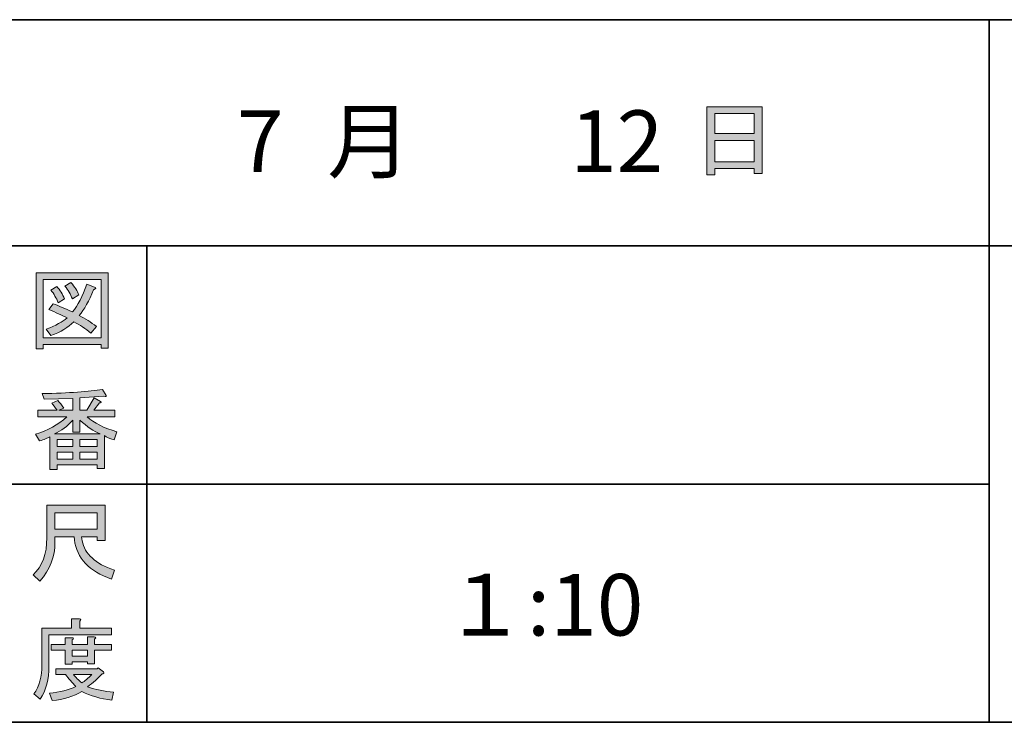
# Model space of a CAD drawing. Units: inches. Extents: x -245 to 686, y 10 to 657.
# Drawn here: x 182 to 217, y 10 to 35 of the extents above; entities that cross this region are included whole.
import ezdxf

# ---------------------------------------------------------------- set-up
doc = ezdxf.new("R2010")
doc.units = ezdxf.units.IN
doc.header["$MEASUREMENT"] = 0
doc.layers.add('レイヤー 1', color=7, linetype='Continuous')

# ---------------------------------------------------------------- blocks, each defined once
blk = doc.blocks.new('block 160')
at = {"layer": 'レイヤー 1'}
h = blk.add_hatch(color=29, dxfattribs=at)
h.dxf.hatch_style = 2
edge = h.paths.add_edge_path()
edge.add_spline(control_points=[(183.692, 16.779), (183.692, 16.779), (183.013, 16.779), (183.013, 16.779), (183.013, 16.779), (183.013, 16.578), (183.013, 16.578), (183.013, 16.076), (182.833, 15.619), (182.473, 15.208), (182.473, 15.208), (182.234, 15.435), (182.234, 15.435), (182.56, 15.736), (182.724, 16.176), (182.724, 16.754), (182.724, 16.754), (182.724, 17.91), (182.724, 17.91), (182.724, 17.91), (184.798, 17.91), (184.798, 17.91), (184.798, 17.91), (184.798, 16.654), (184.798, 16.654), (184.798, 16.654), (184.508, 16.654), (184.508, 16.654), (184.508, 16.654), (184.508, 16.779), (184.508, 16.779), (184.508, 16.779), (183.956, 16.779), (183.956, 16.779), (183.956, 16.779), (183.981, 16.641), (183.981, 16.641), (184.064, 16.18), (184.446, 15.832), (185.124, 15.598), (185.124, 15.598), (185.024, 15.284), (185.024, 15.284), (184.228, 15.56), (183.788, 16.025), (183.704, 16.679), (183.704, 16.679), (183.692, 16.779), (183.692, 16.779)], knot_values=[0, 0, 0, 0, 1, 1, 1, 2, 2, 2, 3, 3, 3, 4, 4, 4, 5, 5, 5, 6, 6, 6, 7, 7, 7, 8, 8, 8, 9, 9, 9, 10, 10, 10, 11, 11, 11, 12, 12, 12, 13, 13, 13, 14, 14, 14, 15, 15, 15, 16, 16, 16, 16], degree=3, periodic=1)
h.paths.add_polyline_path([(184.508, 17.056), (184.508, 17.634), (183.013, 17.634), (183.013, 17.056)])
at = {"layer": 'レイヤー 1', "lineweight": 0}
blk.add_lwpolyline([(184.508, 17.056), (184.508, 17.634), (183.013, 17.634), (183.013, 17.056), (184.508, 17.056)], dxfattribs=at)
blk.add_open_spline([(183.692, 16.779), (183.692, 16.779), (183.013, 16.779), (183.013, 16.779), (183.013, 16.779), (183.013, 16.578), (183.013, 16.578), (183.013, 16.076), (182.833, 15.619), (182.473, 15.208), (182.473, 15.208), (182.234, 15.435), (182.234, 15.435), (182.56, 15.736), (182.724, 16.176), (182.724, 16.754), (182.724, 16.754), (182.724, 17.91), (182.724, 17.91), (182.724, 17.91), (184.798, 17.91), (184.798, 17.91), (184.798, 17.91), (184.798, 16.654), (184.798, 16.654), (184.798, 16.654), (184.508, 16.654), (184.508, 16.654), (184.508, 16.654), (184.508, 16.779), (184.508, 16.779), (184.508, 16.779), (183.956, 16.779), (183.956, 16.779), (183.956, 16.779), (183.981, 16.641), (183.981, 16.641), (184.064, 16.18), (184.446, 15.832), (185.124, 15.598), (185.124, 15.598), (185.024, 15.284), (185.024, 15.284), (184.228, 15.56), (183.788, 16.025), (183.704, 16.679), (183.704, 16.679), (183.692, 16.779), (183.692, 16.779)], degree=3, knots=[0, 0, 0, 0, 1, 1, 1, 2, 2, 2, 3, 3, 3, 4, 4, 4, 5, 5, 5, 6, 6, 6, 7, 7, 7, 8, 8, 8, 9, 9, 9, 10, 10, 10, 11, 11, 11, 12, 12, 12, 13, 13, 13, 14, 14, 14, 15, 15, 15, 16, 16, 16, 16], dxfattribs=at)
blk = doc.blocks.new('block 159')
at = {"layer": 'レイヤー 1'}
blk.add_blockref('block 160', (0, 0), dxfattribs=at)
blk = doc.blocks.new('block 158')
at = {"layer": 'レイヤー 1'}
blk.add_blockref('block 159', (0, 0), dxfattribs=at)
blk = doc.blocks.new('block 157')
at = {"layer": 'レイヤー 1'}
blk.add_blockref('block 158', (0, 0), dxfattribs=at)
blk = doc.blocks.new('block 164')
at = {"layer": 'レイヤー 1'}
h = blk.add_hatch(color=29, dxfattribs=at)
h.dxf.hatch_style = 2
edge = h.paths.add_edge_path()
edge.add_spline(control_points=[(183.893, 13.539), (183.893, 13.539), (185.024, 13.539), (185.024, 13.539), (185.024, 13.539), (185.024, 13.3), (185.024, 13.3), (185.024, 13.3), (182.799, 13.3), (182.799, 13.3), (182.799, 13.3), (182.799, 12.194), (182.799, 12.194), (182.799, 11.725), (182.694, 11.331), (182.485, 11.013), (182.485, 11.013), (182.259, 11.201), (182.259, 11.201), (182.452, 11.461), (182.548, 11.809), (182.548, 12.245), (182.548, 12.245), (182.548, 13.539), (182.548, 13.539), (182.548, 13.539), (183.604, 13.539), (183.604, 13.539), (183.604, 13.539), (183.604, 13.865), (183.604, 13.865), (183.604, 13.865), (183.88, 13.865), (183.88, 13.865), (183.947, 13.857), (183.951, 13.832), (183.893, 13.79), (183.893, 13.79), (183.893, 13.539), (183.893, 13.539)], knot_values=[0, 0, 0, 0, 1, 1, 1, 2, 2, 2, 3, 3, 3, 4, 4, 4, 5, 5, 5, 6, 6, 6, 7, 7, 7, 8, 8, 8, 9, 9, 9, 10, 10, 10, 11, 11, 11, 12, 12, 12, 13, 13, 13, 13], degree=3, periodic=1)
edge = h.paths.add_edge_path()
edge.add_spline(control_points=[(185.036, 10.975), (184.634, 11.025), (184.278, 11.13), (183.968, 11.289), (183.675, 11.113), (183.323, 11.005), (182.912, 10.963), (182.912, 10.963), (182.812, 11.227), (182.812, 11.227), (183.189, 11.26), (183.503, 11.34), (183.755, 11.465), (183.62, 11.599), (183.499, 11.742), (183.39, 11.892), (183.39, 11.892), (183.038, 11.892), (183.038, 11.892), (183.038, 11.892), (183.038, 12.094), (183.038, 12.094), (183.038, 12.094), (184.508, 12.094), (184.508, 12.094), (184.508, 12.094), (184.546, 12.131), (184.546, 12.131), (184.546, 12.131), (184.735, 11.98), (184.735, 11.98), (184.768, 11.93), (184.752, 11.909), (184.685, 11.918), (184.542, 11.75), (184.37, 11.595), (184.169, 11.453), (184.462, 11.352), (184.773, 11.289), (185.099, 11.264), (185.099, 11.264), (185.036, 10.975), (185.036, 10.975)], knot_values=[0, 0, 0, 0, 1, 1, 1, 2, 2, 2, 3, 3, 3, 4, 4, 4, 5, 5, 5, 6, 6, 6, 7, 7, 7, 8, 8, 8, 9, 9, 9, 10, 10, 10, 11, 11, 11, 12, 12, 12, 13, 13, 13, 14, 14, 14, 14], degree=3, periodic=1)
edge = h.paths.add_edge_path()
edge.add_spline(control_points=[(184.421, 12.269), (184.421, 12.269), (184.169, 12.269), (184.169, 12.269), (184.169, 12.269), (184.169, 12.345), (184.169, 12.345), (184.169, 12.345), (183.629, 12.345), (183.629, 12.345), (183.629, 12.345), (183.629, 12.257), (183.629, 12.257), (183.629, 12.257), (183.377, 12.257), (183.377, 12.257), (183.377, 12.257), (183.377, 12.76), (183.377, 12.76), (183.377, 12.76), (182.875, 12.76), (182.875, 12.76), (182.875, 12.76), (182.875, 12.961), (182.875, 12.961), (182.875, 12.961), (183.377, 12.961), (183.377, 12.961), (183.377, 12.961), (183.377, 13.2), (183.377, 13.2), (183.377, 13.2), (183.616, 13.2), (183.616, 13.2), (183.683, 13.191), (183.687, 13.166), (183.629, 13.124), (183.629, 13.124), (183.629, 12.961), (183.629, 12.961), (183.629, 12.961), (184.169, 12.961), (184.169, 12.961), (184.169, 12.961), (184.169, 13.225), (184.169, 13.225), (184.169, 13.225), (184.408, 13.225), (184.408, 13.225), (184.475, 13.216), (184.479, 13.191), (184.421, 13.149), (184.421, 13.149), (184.421, 12.961), (184.421, 12.961), (184.421, 12.961), (185.024, 12.961), (185.024, 12.961), (185.024, 12.961), (185.024, 12.76), (185.024, 12.76), (185.024, 12.76), (184.421, 12.76), (184.421, 12.76), (184.421, 12.76), (184.421, 12.269), (184.421, 12.269)], knot_values=[0, 0, 0, 0, 1, 1, 1, 2, 2, 2, 3, 3, 3, 4, 4, 4, 5, 5, 5, 6, 6, 6, 7, 7, 7, 8, 8, 8, 9, 9, 9, 10, 10, 10, 11, 11, 11, 12, 12, 12, 13, 13, 13, 14, 14, 14, 15, 15, 15, 16, 16, 16, 17, 17, 17, 18, 18, 18, 19, 19, 19, 20, 20, 20, 21, 21, 21, 22, 22, 22, 22], degree=3, periodic=1)
h.paths.add_polyline_path([(184.169, 12.76), (183.629, 12.76), (183.629, 12.546), (184.169, 12.546)])
edge = h.paths.add_edge_path()
edge.add_spline(control_points=[(183.968, 11.591), (184.069, 11.658), (184.186, 11.758), (184.32, 11.892), (184.32, 11.892), (183.666, 11.892), (183.666, 11.892), (183.75, 11.792), (183.851, 11.691), (183.968, 11.591), (183.968, 11.591), (183.968, 11.591), (183.968, 11.591)], knot_values=[0, 0, 0, 0, 1, 1, 1, 2, 2, 2, 3, 3, 3, 4, 4, 4, 4], degree=3, periodic=1)
at = {"layer": 'レイヤー 1', "lineweight": 0}
blk.add_lwpolyline([(184.169, 12.76), (183.629, 12.76), (183.629, 12.546), (184.169, 12.546), (184.169, 12.76)], dxfattribs=at)
for points, knots in [([(183.893, 13.539), (183.893, 13.539), (185.024, 13.539), (185.024, 13.539), (185.024, 13.539), (185.024, 13.3), (185.024, 13.3), (185.024, 13.3), (182.799, 13.3), (182.799, 13.3), (182.799, 13.3), (182.799, 12.194), (182.799, 12.194), (182.799, 11.725), (182.694, 11.331), (182.485, 11.013), (182.485, 11.013), (182.259, 11.201), (182.259, 11.201), (182.452, 11.461), (182.548, 11.809), (182.548, 12.245), (182.548, 12.245), (182.548, 13.539), (182.548, 13.539), (182.548, 13.539), (183.604, 13.539), (183.604, 13.539), (183.604, 13.539), (183.604, 13.865), (183.604, 13.865), (183.604, 13.865), (183.88, 13.865), (183.88, 13.865), (183.947, 13.857), (183.951, 13.832), (183.893, 13.79), (183.893, 13.79), (183.893, 13.539), (183.893, 13.539)], [0, 0, 0, 0, 1, 1, 1, 2, 2, 2, 3, 3, 3, 4, 4, 4, 5, 5, 5, 6, 6, 6, 7, 7, 7, 8, 8, 8, 9, 9, 9, 10, 10, 10, 11, 11, 11, 12, 12, 12, 13, 13, 13, 13]), ([(184.421, 12.269), (184.421, 12.269), (184.169, 12.269), (184.169, 12.269), (184.169, 12.269), (184.169, 12.345), (184.169, 12.345), (184.169, 12.345), (183.629, 12.345), (183.629, 12.345), (183.629, 12.345), (183.629, 12.257), (183.629, 12.257), (183.629, 12.257), (183.377, 12.257), (183.377, 12.257), (183.377, 12.257), (183.377, 12.76), (183.377, 12.76), (183.377, 12.76), (182.875, 12.76), (182.875, 12.76), (182.875, 12.76), (182.875, 12.961), (182.875, 12.961), (182.875, 12.961), (183.377, 12.961), (183.377, 12.961), (183.377, 12.961), (183.377, 13.2), (183.377, 13.2), (183.377, 13.2), (183.616, 13.2), (183.616, 13.2), (183.683, 13.191), (183.687, 13.166), (183.629, 13.124), (183.629, 13.124), (183.629, 12.961), (183.629, 12.961), (183.629, 12.961), (184.169, 12.961), (184.169, 12.961), (184.169, 12.961), (184.169, 13.225), (184.169, 13.225), (184.169, 13.225), (184.408, 13.225), (184.408, 13.225), (184.475, 13.216), (184.479, 13.191), (184.421, 13.149), (184.421, 13.149), (184.421, 12.961), (184.421, 12.961), (184.421, 12.961), (185.024, 12.961), (185.024, 12.961), (185.024, 12.961), (185.024, 12.76), (185.024, 12.76), (185.024, 12.76), (184.421, 12.76), (184.421, 12.76), (184.421, 12.76), (184.421, 12.269), (184.421, 12.269)], [0, 0, 0, 0, 1, 1, 1, 2, 2, 2, 3, 3, 3, 4, 4, 4, 5, 5, 5, 6, 6, 6, 7, 7, 7, 8, 8, 8, 9, 9, 9, 10, 10, 10, 11, 11, 11, 12, 12, 12, 13, 13, 13, 14, 14, 14, 15, 15, 15, 16, 16, 16, 17, 17, 17, 18, 18, 18, 19, 19, 19, 20, 20, 20, 21, 21, 21, 22, 22, 22, 22]), ([(185.036, 10.975), (184.634, 11.025), (184.278, 11.13), (183.968, 11.289), (183.675, 11.113), (183.323, 11.005), (182.912, 10.963), (182.912, 10.963), (182.812, 11.227), (182.812, 11.227), (183.189, 11.26), (183.503, 11.34), (183.755, 11.465), (183.62, 11.599), (183.499, 11.742), (183.39, 11.892), (183.39, 11.892), (183.038, 11.892), (183.038, 11.892), (183.038, 11.892), (183.038, 12.094), (183.038, 12.094), (183.038, 12.094), (184.508, 12.094), (184.508, 12.094), (184.508, 12.094), (184.546, 12.131), (184.546, 12.131), (184.546, 12.131), (184.735, 11.98), (184.735, 11.98), (184.768, 11.93), (184.752, 11.909), (184.685, 11.918), (184.542, 11.75), (184.37, 11.595), (184.169, 11.453), (184.462, 11.352), (184.773, 11.289), (185.099, 11.264), (185.099, 11.264), (185.036, 10.975), (185.036, 10.975)], [0, 0, 0, 0, 1, 1, 1, 2, 2, 2, 3, 3, 3, 4, 4, 4, 5, 5, 5, 6, 6, 6, 7, 7, 7, 8, 8, 8, 9, 9, 9, 10, 10, 10, 11, 11, 11, 12, 12, 12, 13, 13, 13, 14, 14, 14, 14]), ([(183.968, 11.591), (184.069, 11.658), (184.186, 11.758), (184.32, 11.892), (184.32, 11.892), (183.666, 11.892), (183.666, 11.892), (183.75, 11.792), (183.851, 11.691), (183.968, 11.591), (183.968, 11.591), (183.968, 11.591), (183.968, 11.591)], [0, 0, 0, 0, 1, 1, 1, 2, 2, 2, 3, 3, 3, 4, 4, 4, 4])]:
    blk.add_open_spline(points, degree=3, knots=knots, dxfattribs=at)
blk = doc.blocks.new('block 163')
at = {"layer": 'レイヤー 1'}
blk.add_blockref('block 164', (0, 0), dxfattribs=at)
blk = doc.blocks.new('block 162')
at = {"layer": 'レイヤー 1'}
blk.add_blockref('block 163', (0, 0), dxfattribs=at)
blk = doc.blocks.new('block 161')
at = {"layer": 'レイヤー 1'}
blk.add_blockref('block 162', (0, 0), dxfattribs=at)
blk = doc.blocks.new('block 168')
at = {"layer": 'レイヤー 1'}
h = blk.add_hatch(color=29, dxfattribs=at)
h.dxf.hatch_style = 2
h.paths.add_polyline_path([(184.65, 23.497), (184.65, 23.622), (182.589, 23.622), (182.589, 23.471), (182.338, 23.471), (182.338, 26.173), (184.901, 26.173), (184.901, 23.497)])
h.paths.add_polyline_path([(184.65, 25.935), (182.589, 25.935), (182.589, 23.861), (184.65, 23.861)])
edge = h.paths.add_edge_path()
edge.add_spline(control_points=[(183.871, 24.653), (184.089, 24.544), (184.294, 24.414), (184.487, 24.263), (184.487, 24.263), (184.286, 24.024), (184.286, 24.024), (184.101, 24.184), (183.9, 24.318), (183.682, 24.426), (183.489, 24.234), (183.217, 24.07), (182.865, 23.937), (182.865, 23.937), (182.702, 24.163), (182.702, 24.163), (183.037, 24.297), (183.284, 24.431), (183.443, 24.565), (183.251, 24.666), (183.033, 24.766), (182.79, 24.866), (182.79, 24.866), (182.953, 25.068), (182.953, 25.068), (183.154, 24.992), (183.381, 24.896), (183.632, 24.779), (183.825, 25.005), (183.997, 25.336), (184.147, 25.771), (184.147, 25.771), (184.424, 25.658), (184.424, 25.658), (184.491, 25.641), (184.478, 25.612), (184.386, 25.57), (184.227, 25.168), (184.055, 24.862), (183.871, 24.653), (183.871, 24.653), (183.871, 24.653), (183.871, 24.653)], knot_values=[0, 0, 0, 0, 1, 1, 1, 2, 2, 2, 3, 3, 3, 4, 4, 4, 5, 5, 5, 6, 6, 6, 7, 7, 7, 8, 8, 8, 9, 9, 9, 10, 10, 10, 11, 11, 11, 12, 12, 12, 13, 13, 13, 14, 14, 14, 14], degree=3, periodic=1)
edge = h.paths.add_edge_path()
edge.add_spline(control_points=[(183.079, 25.683), (183.188, 25.558), (183.28, 25.411), (183.356, 25.244), (183.356, 25.244), (183.129, 25.105), (183.129, 25.105), (183.062, 25.273), (182.974, 25.423), (182.865, 25.558), (182.865, 25.558), (183.079, 25.683), (183.079, 25.683)], knot_values=[0, 0, 0, 0, 1, 1, 1, 2, 2, 2, 3, 3, 3, 4, 4, 4, 4], degree=3, periodic=1)
edge = h.paths.add_edge_path()
edge.add_spline(control_points=[(183.632, 25.244), (183.565, 25.411), (183.477, 25.562), (183.368, 25.696), (183.368, 25.696), (183.582, 25.822), (183.582, 25.822), (183.716, 25.671), (183.808, 25.524), (183.858, 25.382), (183.858, 25.382), (183.632, 25.244), (183.632, 25.244)], knot_values=[0, 0, 0, 0, 1, 1, 1, 2, 2, 2, 3, 3, 3, 4, 4, 4, 4], degree=3, periodic=1)
at = {"layer": 'レイヤー 1', "lineweight": 0}
for points in [[(184.65, 23.497), (184.65, 23.622), (182.589, 23.622), (182.589, 23.471), (182.338, 23.471), (182.338, 26.173), (184.901, 26.173), (184.901, 23.497), (184.65, 23.497)], [(184.65, 25.935), (182.589, 25.935), (182.589, 23.861), (184.65, 23.861), (184.65, 25.935)]]:
    blk.add_lwpolyline(points, dxfattribs=at)
for points, knots in [([(183.871, 24.653), (184.089, 24.544), (184.294, 24.414), (184.487, 24.263), (184.487, 24.263), (184.286, 24.024), (184.286, 24.024), (184.101, 24.184), (183.9, 24.318), (183.682, 24.426), (183.489, 24.234), (183.217, 24.07), (182.865, 23.937), (182.865, 23.937), (182.702, 24.163), (182.702, 24.163), (183.037, 24.297), (183.284, 24.431), (183.443, 24.565), (183.251, 24.666), (183.033, 24.766), (182.79, 24.866), (182.79, 24.866), (182.953, 25.068), (182.953, 25.068), (183.154, 24.992), (183.381, 24.896), (183.632, 24.779), (183.825, 25.005), (183.997, 25.336), (184.147, 25.771), (184.147, 25.771), (184.424, 25.658), (184.424, 25.658), (184.491, 25.641), (184.478, 25.612), (184.386, 25.57), (184.227, 25.168), (184.055, 24.862), (183.871, 24.653), (183.871, 24.653), (183.871, 24.653), (183.871, 24.653)], [0, 0, 0, 0, 1, 1, 1, 2, 2, 2, 3, 3, 3, 4, 4, 4, 5, 5, 5, 6, 6, 6, 7, 7, 7, 8, 8, 8, 9, 9, 9, 10, 10, 10, 11, 11, 11, 12, 12, 12, 13, 13, 13, 14, 14, 14, 14]), ([(183.079, 25.683), (183.188, 25.558), (183.28, 25.411), (183.356, 25.244), (183.356, 25.244), (183.129, 25.105), (183.129, 25.105), (183.062, 25.273), (182.974, 25.423), (182.865, 25.558), (182.865, 25.558), (183.079, 25.683), (183.079, 25.683)], [0, 0, 0, 0, 1, 1, 1, 2, 2, 2, 3, 3, 3, 4, 4, 4, 4]), ([(183.632, 25.244), (183.565, 25.411), (183.477, 25.562), (183.368, 25.696), (183.368, 25.696), (183.582, 25.822), (183.582, 25.822), (183.716, 25.671), (183.808, 25.524), (183.858, 25.382), (183.858, 25.382), (183.632, 25.244), (183.632, 25.244)], [0, 0, 0, 0, 1, 1, 1, 2, 2, 2, 3, 3, 3, 4, 4, 4, 4])]:
    blk.add_open_spline(points, degree=3, knots=knots, dxfattribs=at)
blk = doc.blocks.new('block 167')
at = {"layer": 'レイヤー 1'}
blk.add_blockref('block 168', (0, 0), dxfattribs=at)
blk = doc.blocks.new('block 166')
at = {"layer": 'レイヤー 1'}
blk.add_blockref('block 167', (0, 0), dxfattribs=at)
blk = doc.blocks.new('block 165')
at = {"layer": 'レイヤー 1'}
blk.add_blockref('block 166', (0, 0), dxfattribs=at)
blk = doc.blocks.new('block 176')
at = {"layer": 'レイヤー 1'}
h = blk.add_hatch(color=29, dxfattribs=at)
h.dxf.hatch_style = 2
edge = h.paths.add_edge_path()
edge.add_spline(control_points=[(184.153, 21.048), (184.405, 20.83), (184.757, 20.654), (185.209, 20.52), (185.209, 20.52), (185.121, 20.231), (185.121, 20.231), (184.953, 20.281), (184.836, 20.332), (184.769, 20.382), (184.769, 20.382), (184.769, 19.213), (184.769, 19.213), (184.769, 19.213), (184.518, 19.213), (184.518, 19.213), (184.518, 19.213), (184.518, 19.339), (184.518, 19.339), (184.518, 19.339), (183.085, 19.339), (183.085, 19.339), (183.085, 19.339), (183.085, 19.175), (183.085, 19.175), (183.085, 19.175), (182.834, 19.175), (182.834, 19.175), (182.834, 19.175), (182.834, 20.344), (182.834, 20.344), (182.75, 20.294), (182.624, 20.243), (182.457, 20.193), (182.457, 20.193), (182.318, 20.432), (182.318, 20.432), (182.746, 20.558), (183.118, 20.763), (183.437, 21.048), (183.437, 21.048), (182.406, 21.048), (182.406, 21.048), (182.406, 21.048), (182.406, 21.287), (182.406, 21.287), (182.406, 21.287), (183.085, 21.287), (183.085, 21.287), (183.01, 21.395), (182.947, 21.479), (182.897, 21.538), (182.897, 21.538), (183.11, 21.626), (183.11, 21.626), (183.186, 21.559), (183.257, 21.471), (183.324, 21.362), (183.324, 21.362), (183.148, 21.287), (183.148, 21.287), (183.148, 21.287), (183.65, 21.287), (183.65, 21.287), (183.65, 21.287), (183.65, 21.701), (183.65, 21.701), (183.65, 21.701), (182.632, 21.676), (182.632, 21.676), (182.632, 21.676), (182.557, 21.877), (182.557, 21.877), (183.512, 21.894), (184.229, 21.944), (184.706, 22.028), (184.706, 22.028), (184.832, 21.814), (184.832, 21.814), (184.849, 21.772), (184.819, 21.764), (184.744, 21.789), (184.744, 21.789), (183.902, 21.726), (183.902, 21.726), (183.902, 21.726), (183.902, 21.287), (183.902, 21.287), (183.902, 21.287), (184.141, 21.287), (184.141, 21.287), (184.141, 21.287), (184.405, 21.726), (184.405, 21.726), (184.405, 21.726), (184.631, 21.601), (184.631, 21.601), (184.673, 21.559), (184.66, 21.542), (184.593, 21.55), (184.593, 21.55), (184.392, 21.287), (184.392, 21.287), (184.392, 21.287), (185.146, 21.287), (185.146, 21.287), (185.146, 21.287), (185.146, 21.048), (185.146, 21.048), (185.146, 21.048), (184.153, 21.048), (184.153, 21.048), (184.153, 21.048), (184.153, 21.048), (184.153, 21.048)], knot_values=[0, 0, 0, 0, 1, 1, 1, 2, 2, 2, 3, 3, 3, 4, 4, 4, 5, 5, 5, 6, 6, 6, 7, 7, 7, 8, 8, 8, 9, 9, 9, 10, 10, 10, 11, 11, 11, 12, 12, 12, 13, 13, 13, 14, 14, 14, 15, 15, 15, 16, 16, 16, 17, 17, 17, 18, 18, 18, 19, 19, 19, 20, 20, 20, 21, 21, 21, 22, 22, 22, 23, 23, 23, 24, 24, 24, 25, 25, 25, 26, 26, 26, 27, 27, 27, 28, 28, 28, 29, 29, 29, 30, 30, 30, 31, 31, 31, 32, 32, 32, 33, 33, 33, 34, 34, 34, 35, 35, 35, 36, 36, 36, 37, 37, 37, 38, 38, 38, 38], degree=3, periodic=1)
edge = h.paths.add_edge_path()
edge.add_spline(control_points=[(184.618, 20.445), (184.392, 20.537), (184.153, 20.7), (183.902, 20.935), (183.902, 20.935), (183.902, 20.507), (183.902, 20.507), (183.902, 20.507), (183.65, 20.507), (183.65, 20.507), (183.65, 20.507), (183.65, 20.935), (183.65, 20.935), (183.449, 20.717), (183.232, 20.553), (182.997, 20.445), (182.997, 20.445), (184.618, 20.445), (184.618, 20.445)], knot_values=[0, 0, 0, 0, 1, 1, 1, 2, 2, 2, 3, 3, 3, 4, 4, 4, 5, 5, 5, 6, 6, 6, 6], degree=3, periodic=1)
h.paths.add_polyline_path([(183.65, 19.992), (183.65, 20.243), (183.085, 20.243), (183.085, 19.992)])
h.paths.add_polyline_path([(183.65, 19.791), (183.085, 19.791), (183.085, 19.54), (183.65, 19.54)])
h.paths.add_polyline_path([(184.518, 19.992), (184.518, 20.243), (183.902, 20.243), (183.902, 19.992)])
h.paths.add_polyline_path([(184.518, 19.54), (184.518, 19.791), (183.902, 19.791), (183.902, 19.54)])
at = {"layer": 'レイヤー 1', "lineweight": 0}
for points in [[(183.65, 19.992), (183.65, 20.243), (183.085, 20.243), (183.085, 19.992), (183.65, 19.992)], [(184.518, 19.992), (184.518, 20.243), (183.902, 20.243), (183.902, 19.992), (184.518, 19.992)], [(183.65, 19.791), (183.085, 19.791), (183.085, 19.54), (183.65, 19.54), (183.65, 19.791)], [(184.518, 19.54), (184.518, 19.791), (183.902, 19.791), (183.902, 19.54), (184.518, 19.54)]]:
    blk.add_lwpolyline(points, dxfattribs=at)
for points, knots in [([(184.153, 21.048), (184.405, 20.83), (184.757, 20.654), (185.209, 20.52), (185.209, 20.52), (185.121, 20.231), (185.121, 20.231), (184.953, 20.281), (184.836, 20.332), (184.769, 20.382), (184.769, 20.382), (184.769, 19.213), (184.769, 19.213), (184.769, 19.213), (184.518, 19.213), (184.518, 19.213), (184.518, 19.213), (184.518, 19.339), (184.518, 19.339), (184.518, 19.339), (183.085, 19.339), (183.085, 19.339), (183.085, 19.339), (183.085, 19.175), (183.085, 19.175), (183.085, 19.175), (182.834, 19.175), (182.834, 19.175), (182.834, 19.175), (182.834, 20.344), (182.834, 20.344), (182.75, 20.294), (182.624, 20.243), (182.457, 20.193), (182.457, 20.193), (182.318, 20.432), (182.318, 20.432), (182.746, 20.558), (183.118, 20.763), (183.437, 21.048), (183.437, 21.048), (182.406, 21.048), (182.406, 21.048), (182.406, 21.048), (182.406, 21.287), (182.406, 21.287), (182.406, 21.287), (183.085, 21.287), (183.085, 21.287), (183.01, 21.395), (182.947, 21.479), (182.897, 21.538), (182.897, 21.538), (183.11, 21.626), (183.11, 21.626), (183.186, 21.559), (183.257, 21.471), (183.324, 21.362), (183.324, 21.362), (183.148, 21.287), (183.148, 21.287), (183.148, 21.287), (183.65, 21.287), (183.65, 21.287), (183.65, 21.287), (183.65, 21.701), (183.65, 21.701), (183.65, 21.701), (182.632, 21.676), (182.632, 21.676), (182.632, 21.676), (182.557, 21.877), (182.557, 21.877), (183.512, 21.894), (184.229, 21.944), (184.706, 22.028), (184.706, 22.028), (184.832, 21.814), (184.832, 21.814), (184.849, 21.772), (184.819, 21.764), (184.744, 21.789), (184.744, 21.789), (183.902, 21.726), (183.902, 21.726), (183.902, 21.726), (183.902, 21.287), (183.902, 21.287), (183.902, 21.287), (184.141, 21.287), (184.141, 21.287), (184.141, 21.287), (184.405, 21.726), (184.405, 21.726), (184.405, 21.726), (184.631, 21.601), (184.631, 21.601), (184.673, 21.559), (184.66, 21.542), (184.593, 21.55), (184.593, 21.55), (184.392, 21.287), (184.392, 21.287), (184.392, 21.287), (185.146, 21.287), (185.146, 21.287), (185.146, 21.287), (185.146, 21.048), (185.146, 21.048), (185.146, 21.048), (184.153, 21.048), (184.153, 21.048), (184.153, 21.048), (184.153, 21.048), (184.153, 21.048)], [0, 0, 0, 0, 1, 1, 1, 2, 2, 2, 3, 3, 3, 4, 4, 4, 5, 5, 5, 6, 6, 6, 7, 7, 7, 8, 8, 8, 9, 9, 9, 10, 10, 10, 11, 11, 11, 12, 12, 12, 13, 13, 13, 14, 14, 14, 15, 15, 15, 16, 16, 16, 17, 17, 17, 18, 18, 18, 19, 19, 19, 20, 20, 20, 21, 21, 21, 22, 22, 22, 23, 23, 23, 24, 24, 24, 25, 25, 25, 26, 26, 26, 27, 27, 27, 28, 28, 28, 29, 29, 29, 30, 30, 30, 31, 31, 31, 32, 32, 32, 33, 33, 33, 34, 34, 34, 35, 35, 35, 36, 36, 36, 37, 37, 37, 38, 38, 38, 38]), ([(184.618, 20.445), (184.392, 20.537), (184.153, 20.7), (183.902, 20.935), (183.902, 20.935), (183.902, 20.507), (183.902, 20.507), (183.902, 20.507), (183.65, 20.507), (183.65, 20.507), (183.65, 20.507), (183.65, 20.935), (183.65, 20.935), (183.449, 20.717), (183.232, 20.553), (182.997, 20.445), (182.997, 20.445), (184.618, 20.445), (184.618, 20.445)], [0, 0, 0, 0, 1, 1, 1, 2, 2, 2, 3, 3, 3, 4, 4, 4, 5, 5, 5, 6, 6, 6, 6])]:
    blk.add_open_spline(points, degree=3, knots=knots, dxfattribs=at)
blk = doc.blocks.new('block 175')
at = {"layer": 'レイヤー 1'}
blk.add_blockref('block 176', (0, 0), dxfattribs=at)
blk = doc.blocks.new('block 174')
at = {"layer": 'レイヤー 1'}
blk.add_blockref('block 175', (0, 0), dxfattribs=at)
blk = doc.blocks.new('block 173')
at = {"layer": 'レイヤー 1'}
blk.add_blockref('block 174', (0, 0), dxfattribs=at)
blk = doc.blocks.new('block 237')
at = {"layer": 'レイヤー 1', "color": 29, "insert": (192.701, 29.757), "char_height": 2.18779, "attachment_point": 7}
blk.add_mtext('\\fMS Gothic|b0|i0|c0|p34;\\W1;月', dxfattribs=at)
blk = doc.blocks.new('block 236')
at = {"layer": 'レイヤー 1'}
blk.add_blockref('block 237', (0, 0), dxfattribs=at)
blk = doc.blocks.new('block 235')
at = {"layer": 'レイヤー 1'}
blk.add_blockref('block 236', (0, 0), dxfattribs=at)
blk = doc.blocks.new('block 244')
at = {"layer": 'レイヤー 1'}
h = blk.add_hatch(color=29, dxfattribs=at)
h.dxf.hatch_style = 2
h.paths.add_polyline_path([(206.488, 29.648), (206.199, 29.648), (206.199, 32.073), (208.172, 32.073), (208.172, 29.698), (207.883, 29.698), (207.883, 29.874), (206.488, 29.874)])
h.paths.add_polyline_path([(207.883, 31.118), (207.883, 31.834), (206.488, 31.834), (206.488, 31.118)])
h.paths.add_polyline_path([(207.883, 30.113), (207.883, 30.879), (206.488, 30.879), (206.488, 30.113)])
at = {"layer": 'レイヤー 1', "lineweight": 0}
for points in [[(206.488, 29.648), (206.199, 29.648), (206.199, 32.073), (208.172, 32.073), (208.172, 29.698), (207.883, 29.698), (207.883, 29.874), (206.488, 29.874), (206.488, 29.648)], [(207.883, 31.118), (207.883, 31.834), (206.488, 31.834), (206.488, 31.118), (207.883, 31.118)], [(207.883, 30.113), (207.883, 30.879), (206.488, 30.879), (206.488, 30.113), (207.883, 30.113)]]:
    blk.add_lwpolyline(points, dxfattribs=at)
blk = doc.blocks.new('block 243')
at = {"layer": 'レイヤー 1'}
blk.add_blockref('block 244', (0, 0), dxfattribs=at)
blk = doc.blocks.new('block 242')
at = {"layer": 'レイヤー 1'}
blk.add_blockref('block 243', (0, 0), dxfattribs=at)
blk = doc.blocks.new('block 241')
at = {"layer": 'レイヤー 1'}
blk.add_blockref('block 242', (0, 0), dxfattribs=at)

msp = doc.modelspace()

# ---------------------------------------------------------------- linework, layer by layer
at = {"layer": 'レイヤー 1', "color": 29, "lineweight": 35}
for points in [[(14.318, 10.192), (14.318, 35.168), (404.208, 35.168)], [(216.248, 35.168), (216.248, 10.192)], [(216.248, 35.168), (216.248, 10.192)], [(148.261, 27.125), (281.271, 27.125)], [(148.261, 27.125), (281.271, 27.125)], [(186.276, 27.125), (186.276, 10.192)], [(186.276, 27.125), (186.276, 10.192)], [(181.28, 18.658), (216.248, 18.658)], [(181.28, 18.658), (216.248, 18.658)], [(404.208, 10.192), (14.318, 10.192)]]:
    msp.add_lwpolyline(points, dxfattribs=at)

# ---------------------------------------------------------------- block references
at = {"layer": 'レイヤー 1'}
for name in ['block 235', 'block 241', 'block 165', 'block 173', 'block 157', 'block 161']:
    msp.add_blockref(name, (0, 0), dxfattribs=at)

# ---------------------------------------------------------------- texts
at = {"layer": 'レイヤー 1', "color": 29, "char_height": 2.18779, "attachment_point": 7}
for s, insert in [('\\fMS Gothic|b0|i0|c0|p34;\\W1;7', (189.484, 29.757)), ('\\fMS Gothic|b0|i0|c0|p34;\\W1;12', (201.337, 29.757)), ('\\fMS Gothic|b0|i0|c0|p34;\\W1;１:10', (196.815, 13.277))]:
    msp.add_mtext(s, dxfattribs=dict(at, insert=insert))

doc.saveas('drawing.dxf')
